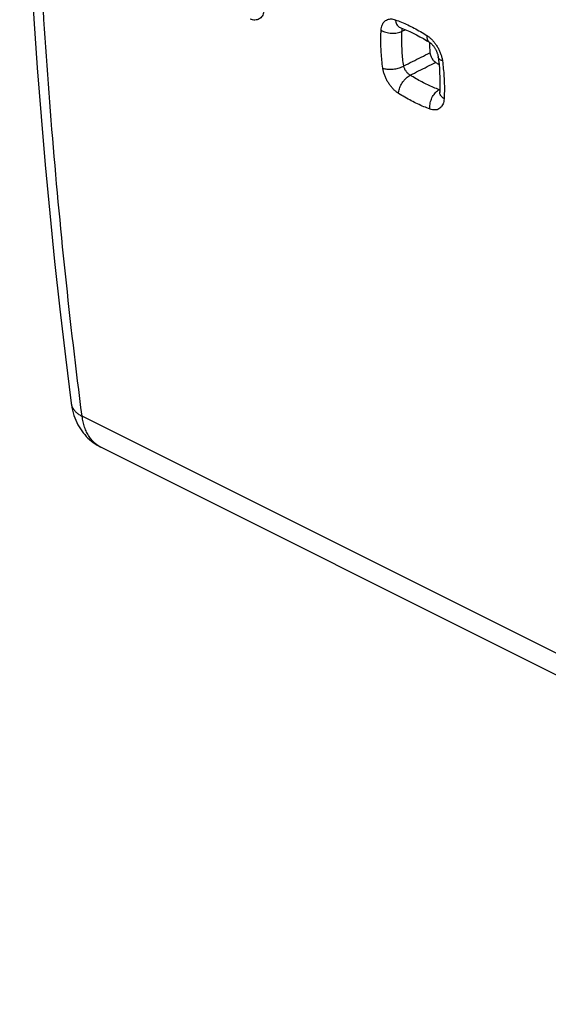
# Model space of a CAD drawing. Units: millimetres. Extents: x -23.7 to 23.7, y -28.8 to 29.2.
# Drawn here: x -23.6 to -16.6, y -28.4 to -15.2 of the extents above; entities that cross this region are included whole.
import ezdxf

# ---------------------------------------------------------------- set-up
doc = ezdxf.new("R2010")
doc.units = ezdxf.units.MM
doc.header["$LTSCALE"] = 16.335
doc.layers.get('0').update_dxf_attribs({"linetype": 'CONTINUOUS'})

msp = doc.modelspace()

# ---------------------------------------------------------------- linework, layer by layer
at = {"color": 9, "linetype": 'CONTINUOUS'}
msp.add_line((-7.899, -27.971), (-22.788, -20.526), dxfattribs=at)
at = {"color": 7, "linetype": 'CONTINUOUS'}
msp.add_line((-7.645, -28.388), (-22.538, -20.941), dxfattribs=at)
for points in [[(-23.622, -10.563), (-23.61, -11.224), (-23.592, -11.896), (-23.57, -12.564), (-23.543, -13.23), (-23.511, -13.894), (-23.475, -14.554), (-23.434, -15.212), (-23.388, -15.866), (-23.337, -16.518), (-23.281, -17.167), (-23.221, -17.812), (-23.156, -18.455), (-23.086, -19.095), (-23.012, -19.731), (-22.934, -20.351)], [(-18.53, -15.335), (-18.496, -15.347), (-18.452, -15.365), (-18.408, -15.384), (-18.363, -15.405), (-18.318, -15.428), (-18.273, -15.452), (-18.227, -15.477), (-18.182, -15.505), (-18.147, -15.527)], [(-18.53, -15.335), (-18.53, -15.335), (-18.53, -15.335), (-18.53, -15.335), (-18.53, -15.335)], [(-18.147, -15.527), (-18.144, -15.528), (-18.141, -15.53), (-18.137, -15.533), (-18.133, -15.537), (-18.129, -15.54), (-18.124, -15.544), (-18.119, -15.548), (-18.115, -15.553), (-18.11, -15.558), (-18.105, -15.564), (-18.1, -15.57), (-18.094, -15.576), (-18.089, -15.583), (-18.084, -15.59), (-18.079, -15.597), (-18.075, -15.604), (-18.07, -15.612), (-18.066, -15.62), (-18.061, -15.627), (-18.057, -15.635), (-18.053, -15.643), (-18.05, -15.651), (-18.047, -15.659), (-18.043, -15.667), (-18.041, -15.675), (-18.038, -15.683), (-18.036, -15.69), (-18.034, -15.697), (-18.033, -15.704), (-18.031, -15.71), (-18.03, -15.716), (-18.03, -15.722)], [(-18.03, -15.722), (-18.024, -15.766), (-18.018, -15.823), (-18.013, -15.88), (-18.01, -15.936), (-18.007, -15.991), (-18.006, -16.045), (-18.006, -16.098), (-18.007, -16.151), (-18.009, -16.191)], [(-18.009, -16.191), (-18.009, -16.193), (-18.009, -16.195), (-18.009, -16.197), (-18.01, -16.198), (-18.01, -16.199)], [(-22.934, -20.351), (-22.931, -20.374), (-22.924, -20.41), (-22.917, -20.446), (-22.908, -20.481), (-22.897, -20.514), (-22.886, -20.547), (-22.873, -20.579), (-22.859, -20.609), (-22.844, -20.639), (-22.828, -20.668), (-22.811, -20.695), (-22.793, -20.722), (-22.774, -20.748), (-22.753, -20.772), (-22.732, -20.796), (-22.711, -20.818), (-22.688, -20.839), (-22.664, -20.859), (-22.64, -20.878), (-22.615, -20.896), (-22.589, -20.912), (-22.562, -20.928), (-22.538, -20.941)]]:
    msp.add_lwpolyline(points, dxfattribs=at)
at = {"color": 9, "linetype": 'CONTINUOUS'}
for points, knots in [([(-22.788, -20.526), (-22.87, -19.893), (-23.019, -18.616), (-23.199, -16.685), (-23.336, -14.726), (-23.431, -12.742), (-23.465, -11.41), (-23.476, -10.741)], [0, 0, 0, 0, 0.195191, 0.392818, 0.592852, 0.79526, 1, 1, 1, 1]), ([(-20.354, -15.079), (-20.355, -15.092), (-20.358, -15.115), (-20.367, -15.148), (-20.381, -15.176), (-20.4, -15.199), (-20.423, -15.216), (-20.449, -15.227), (-20.479, -15.231), (-20.51, -15.228), (-20.531, -15.222), (-20.542, -15.218)], [0, 0, 0, 0, 0.129734, 0.250684, 0.362391, 0.466027, 0.565057, 0.664417, 0.768596, 0.88029, 1, 1, 1, 1]), ([(-18.792, -15.365), (-18.791, -15.353), (-18.788, -15.329), (-18.779, -15.297), (-18.764, -15.268), (-18.745, -15.245), (-18.722, -15.228), (-18.695, -15.217), (-18.666, -15.213), (-18.634, -15.216), (-18.613, -15.222), (-18.603, -15.225)], [0, 0, 0, 0, 0.12969, 0.250774, 0.362762, 0.466754, 0.566116, 0.665678, 0.769833, 0.881244, 1, 1, 1, 1]), ([(-18.603, -15.225), (-18.575, -15.236), (-18.518, -15.258), (-18.434, -15.295), (-18.35, -15.337), (-18.265, -15.384), (-18.209, -15.419), (-18.181, -15.436)], [0, 0, 0, 0, 0.189075, 0.383321, 0.583048, 0.788508, 1, 1, 1, 1]), ([(-18.603, -15.225), (-18.601, -15.236), (-18.597, -15.257), (-18.586, -15.285), (-18.57, -15.308), (-18.551, -15.325), (-18.536, -15.332), (-18.53, -15.335)], [0, 0, 0, 0, 0.234918, 0.452986, 0.654959, 0.84431, 1, 1, 1, 1]), ([(-18.77, -15.872), (-18.774, -15.837), (-18.783, -15.768), (-18.791, -15.665), (-18.796, -15.564), (-18.796, -15.464), (-18.794, -15.398), (-18.792, -15.365)], [0, 0, 0, 0, 0.206481, 0.40963, 0.609551, 0.8063, 1, 1, 1, 1]), ([(-18.792, -15.365), (-18.782, -15.371), (-18.762, -15.382), (-18.728, -15.394), (-18.691, -15.402), (-18.653, -15.406), (-18.615, -15.406), (-18.578, -15.401), (-18.543, -15.392), (-18.522, -15.383), (-18.513, -15.378)], [0, 0, 0, 0, 0.115994, 0.240169, 0.370073, 0.502761, 0.635064, 0.763847, 0.886255, 1, 1, 1, 1]), ([(-18.49, -15.843), (-18.495, -15.812), (-18.503, -15.748), (-18.511, -15.654), (-18.515, -15.56), (-18.516, -15.468), (-18.514, -15.408), (-18.513, -15.378)], [0, 0, 0, 0, 0.206553, 0.409746, 0.609643, 0.806364, 1, 1, 1, 1]), ([(-18.513, -15.378), (-18.513, -15.373), (-18.512, -15.365), (-18.51, -15.353), (-18.507, -15.347), (-18.506, -15.344)], [0, 0, 0, 0, 0.372312, 0.714945, 1, 1, 1, 1]), ([(-18.181, -15.436), (-18.169, -15.444), (-18.146, -15.46), (-18.114, -15.49), (-18.084, -15.523), (-18.056, -15.561), (-18.031, -15.601), (-18.01, -15.644), (-17.993, -15.687), (-17.98, -15.731), (-17.974, -15.761), (-17.972, -15.775)], [0, 0, 0, 0, 0.099462, 0.206237, 0.318287, 0.433124, 0.549122, 0.665603, 0.781315, 0.893853, 1, 1, 1, 1]), ([(-18.181, -15.436), (-18.181, -15.446), (-18.181, -15.464), (-18.176, -15.489), (-18.165, -15.51), (-18.154, -15.522), (-18.147, -15.526), (-18.147, -15.527)], [0, 0, 0, 0, 0.284631, 0.53776, 0.763287, 0.971217, 1, 1, 1, 1]), ([(-18.49, -15.843), (-18.451, -15.824), (-18.373, -15.784), (-18.256, -15.725), (-18.178, -15.686), (-18.139, -15.666)], [0, 0, 0, 0, 0.333836, 0.667165, 1, 1, 1, 1]), ([(-18.404, -15.966), (-18.366, -15.947), (-18.291, -15.909), (-18.177, -15.852), (-18.102, -15.814), (-18.064, -15.795)], [0, 0, 0, 0, 0.333782, 0.66713, 1, 1, 1, 1]), ([(-17.972, -15.775), (-17.981, -15.772), (-17.996, -15.765), (-18.015, -15.751), (-18.026, -15.736), (-18.029, -15.726), (-18.03, -15.722)], [0, 0, 0, 0, 0.327382, 0.60573, 0.843111, 1, 1, 1, 1]), ([(-17.972, -15.775), (-17.968, -15.81), (-17.96, -15.879), (-17.952, -15.982), (-17.947, -16.083), (-17.946, -16.183), (-17.949, -16.249), (-17.95, -16.282)], [0, 0, 0, 0, 0.206898, 0.410292, 0.610248, 0.806789, 1, 1, 1, 1]), ([(-18.77, -15.872), (-18.761, -15.875), (-18.743, -15.88), (-18.713, -15.885), (-18.681, -15.887), (-18.648, -15.886), (-18.613, -15.883), (-18.58, -15.877), (-18.547, -15.868), (-18.518, -15.857), (-18.499, -15.848), (-18.49, -15.843)], [0, 0, 0, 0, 0.094763, 0.1992, 0.311361, 0.428837, 0.548932, 0.66882, 0.785685, 0.896864, 1, 1, 1, 1]), ([(-18.559, -16.21), (-18.571, -16.202), (-18.594, -16.186), (-18.626, -16.157), (-18.656, -16.123), (-18.685, -16.085), (-18.71, -16.045), (-18.731, -16.003), (-18.749, -15.959), (-18.762, -15.916), (-18.768, -15.886), (-18.77, -15.872)], [0, 0, 0, 0, 0.099653, 0.206604, 0.318783, 0.433691, 0.549711, 0.666136, 0.781645, 0.893753, 1, 1, 1, 1]), ([(-18.404, -15.966), (-18.409, -15.964), (-18.418, -15.957), (-18.43, -15.947), (-18.443, -15.935), (-18.454, -15.921), (-18.464, -15.906), (-18.473, -15.891), (-18.481, -15.875), (-18.487, -15.859), (-18.489, -15.849), (-18.49, -15.843)], [0, 0, 0, 0, 0.101056, 0.209355, 0.322656, 0.438309, 0.554595, 0.67073, 0.785333, 0.895901, 1, 1, 1, 1]), ([(-18.559, -16.21), (-18.559, -16.2), (-18.556, -16.179), (-18.548, -16.148), (-18.536, -16.116), (-18.52, -16.085), (-18.501, -16.055), (-18.479, -16.027), (-18.455, -16.002), (-18.431, -15.982), (-18.413, -15.971), (-18.404, -15.966)], [0, 0, 0, 0, 0.100003, 0.208131, 0.322481, 0.440711, 0.560226, 0.678352, 0.792501, 0.900344, 1, 1, 1, 1]), ([(-18.015, -16.161), (-18.041, -16.151), (-18.093, -16.131), (-18.17, -16.096), (-18.248, -16.057), (-18.326, -16.014), (-18.378, -15.983), (-18.404, -15.966)], [0, 0, 0, 0, 0.188903, 0.383084, 0.582802, 0.788356, 1, 1, 1, 1]), ([(-18.138, -16.42), (-18.139, -16.41), (-18.141, -16.387), (-18.138, -16.353), (-18.131, -16.319), (-18.12, -16.285), (-18.105, -16.253), (-18.086, -16.223), (-18.065, -16.198), (-18.041, -16.176), (-18.024, -16.165), (-18.015, -16.161)], [0, 0, 0, 0, 0.107746, 0.220645, 0.337029, 0.454947, 0.572329, 0.687149, 0.797579, 0.902162, 1, 1, 1, 1]), ([(-18.138, -16.42), (-18.166, -16.41), (-18.222, -16.388), (-18.306, -16.351), (-18.39, -16.309), (-18.475, -16.262), (-18.531, -16.227), (-18.559, -16.21)], [0, 0, 0, 0, 0.18894, 0.383126, 0.582862, 0.78839, 1, 1, 1, 1]), ([(-17.95, -16.282), (-17.951, -16.294), (-17.954, -16.317), (-17.963, -16.35), (-17.977, -16.378), (-17.996, -16.401), (-18.019, -16.418), (-18.045, -16.429), (-18.075, -16.433), (-18.106, -16.43), (-18.127, -16.424), (-18.138, -16.42)], [0, 0, 0, 0, 0.129734, 0.250684, 0.362391, 0.466027, 0.565057, 0.664417, 0.768596, 0.88029, 1, 1, 1, 1]), ([(-17.95, -16.282), (-17.958, -16.277), (-17.972, -16.266), (-17.99, -16.247), (-18.002, -16.227), (-18.008, -16.208), (-18.009, -16.196), (-18.009, -16.191)], [0, 0, 0, 0, 0.246193, 0.471263, 0.676871, 0.867823, 1, 1, 1, 1]), ([(-22.934, -20.351), (-22.933, -20.357), (-22.93, -20.377), (-22.918, -20.408), (-22.896, -20.442), (-22.867, -20.474), (-22.83, -20.503), (-22.803, -20.519), (-22.788, -20.526)], [0, 0, 0, 0, 0.084236, 0.246866, 0.416765, 0.597553, 0.791592, 1, 1, 1, 1]), ([(-22.55, -20.935), (-22.555, -20.932), (-22.578, -20.919), (-22.615, -20.891), (-22.659, -20.847), (-22.697, -20.796), (-22.73, -20.737), (-22.756, -20.672), (-22.776, -20.601), (-22.784, -20.552), (-22.788, -20.526)], [0, 0, 0, 0, 0.037622, 0.159683, 0.284744, 0.414438, 0.550065, 0.692553, 0.842459, 1, 1, 1, 1])]:
    msp.add_open_spline(points, degree=3, knots=knots, dxfattribs=at)
for points in [[(-18.513, -15.378), (-18.498, -15.371), (-18.484, -15.364), (-18.47, -15.358)], [(-18.015, -16.161), (-18.013, -16.159), (-18.01, -16.158), (-18.007, -16.156)], [(-18.008, -16.163), (-18.01, -16.163), (-18.013, -16.162), (-18.015, -16.161)], [(-22.538, -20.941), (-22.542, -20.939), (-22.546, -20.937), (-22.55, -20.935)]]:
    msp.add_open_spline(points, degree=3, dxfattribs=at)
at = {"color": 7, "linetype": 'CONTINUOUS'}
for points in [[(-18.147, -15.527), (-18.146, -15.573), (-18.143, -15.62), (-18.139, -15.666)], [(-18.064, -15.795), (-18.049, -15.805), (-18.033, -15.814), (-18.018, -15.824)]]:
    msp.add_open_spline(points, degree=3, dxfattribs=at)
msp.add_open_spline([(-18.139, -15.666), (-18.138, -15.673), (-18.136, -15.688), (-18.129, -15.709), (-18.12, -15.73), (-18.109, -15.75), (-18.095, -15.768), (-18.08, -15.783), (-18.069, -15.791), (-18.064, -15.795)], degree=3, knots=[0, 0, 0, 0, 0.139205, 0.285042, 0.434664, 0.585125, 0.73128, 0.870198, 1, 1, 1, 1], dxfattribs=at)

doc.saveas('drawing.dxf')
